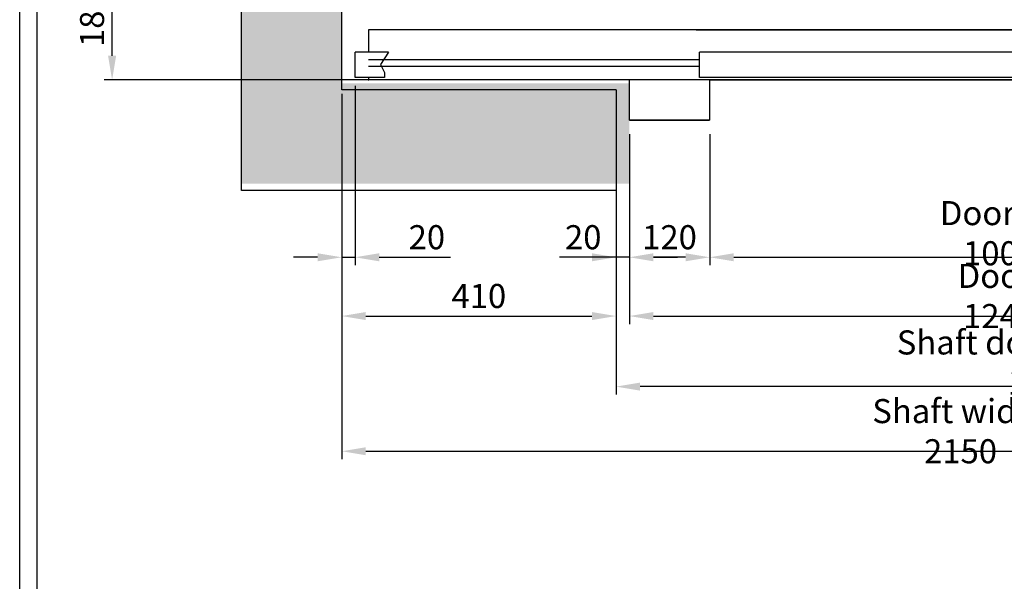
# Model space of a CAD drawing. Units: inches. Extents: x 65716 to 124228, y 0 to 77069.
# Drawn here: x 105332 to 106803, y 37194 to 38033 of the extents above; entities that cross this region are included whole.
import ezdxf

# ---------------------------------------------------------------- set-up
doc = ezdxf.new("R2010")
doc.units = ezdxf.units.IN
doc.header["$MEASUREMENT"] = 0
doc.linetypes.add('CONTINUA', pattern=[0])
for name, color, linetype in [('CAMPITURE', 1, 'Continuous'), ('CARTIGLIO', 7, 'CONTINUA'), ('MURO', 7, 'Continuous'), ('PORTE', 2, 'Continuous'), ('TELAI', 3, 'Continuous')]:
    doc.layers.add(name, color=color, linetype=linetype)
doc.layers.add('QUOTE', color=1, linetype='Continuous', lineweight=15)
doc.styles.add('QUOTE', font='romans.shx', dxfattribs={"width": 0.8})
doc.dimstyles.new('GMV', dxfattribs={"dimscale": 12, "dimtxt": 3, "dimasz": 3, "dimexe": 1, "dimexo": 0.5, "dimgap": 1, "dimtad": 1, "dimdec": 1, "dimdsep": 46, "dimtxsty": 'QUOTE', "dimcen": 0, "dimclrt": 2, "dimadec": 0, "dimazin": 0, "dimtfac": 1, "dimtdec": 1, "dimtmove": 0, "dimatfit": 3, "dimfxl": 1, "dimtvp": 1, "dimtolj": 1, "dimarcsym": 0})

# ---------------------------------------------------------------- blocks, each defined once
blk = doc.blocks.new('*D1341')
at = {"layer": 'Defpoints', "color": 0}
for p in [(105812.9, 37927.9), (107962.9, 37927.9), (107962.9, 37388.1)]:
    blk.add_point(p, dxfattribs=at)
at = {"layer": 'QUOTE', "color": 0, "lineweight": -2}
for p, q in [((105812.9, 37921.9), (105812.9, 37376.1)), ((107962.9, 37921.9), (107962.9, 37376.1)), ((105848.9, 37388.1), (107926.9, 37388.1))]:
    blk.add_line(p, q, dxfattribs=at)
at = {"layer": 'QUOTE', "color": 0}
for points in [[(105848.9, 37394.1), (105848.9, 37382.1), (105812.9, 37388.1)], [(107926.9, 37382.1), (107926.9, 37394.1), (107962.9, 37388.1)]]:
    blk.add_solid(points, dxfattribs=at)
at = {"layer": 'QUOTE', "color": 2, "insert": (106737.9, 37418.1), "char_height": 36, "attachment_point": 5, "style": 'QUOTE'}
blk.add_mtext('Shaft width \\A1;2150', dxfattribs=at)
blk = doc.blocks.new('*D1342')
at = {"layer": 'Defpoints', "color": 0}
for p in [(106242.9, 37861.9), (107482.9, 37861.9), (107482.9, 37590.1)]:
    blk.add_point(p, dxfattribs=at)
at = {"layer": 'QUOTE', "color": 0, "linetype": 'ByBlock', "lineweight": -2}
for p, q in [((106242.9, 37855.9), (106242.9, 37578.1)), ((107482.9, 37855.9), (107482.9, 37578.1)), ((106278.9, 37590.1), (107446.9, 37590.1))]:
    blk.add_line(p, q, dxfattribs=at)
at = {"layer": 'QUOTE', "color": 0}
for points in [[(106278.9, 37596.1), (106278.9, 37584.1), (106242.9, 37590.1)], [(107446.9, 37584.1), (107446.9, 37596.1), (107482.9, 37590.1)]]:
    blk.add_solid(points, dxfattribs=at)
at = {"layer": 'QUOTE', "color": 2, "insert": (106862.9, 37620.1), "char_height": 36, "attachment_point": 5, "style": 'QUOTE'}
blk.add_mtext('Door frame \\A1;1240x2225', dxfattribs=at)
blk = doc.blocks.new('fghhhjjj')
at = {"layer": 'CAMPITURE'}
for p, q in [((34029.7, 12666.6), (34029.7, 12704.6)), ((34079.7, 12704.6), (34029.7, 12704.6)), ((34079.7, 12704.6), (34067.6, 12686.2)), ((34544.7, 12693), (34049.7, 12693)), ((34544.7, 12683), (34049.7, 12683)), ((34067.6, 12686.2), (34073.6, 12674.3)), ((34073.6, 12674.3), (34073.6, 12666.6)), ((34073.6, 12666.6), (34029.7, 12666.6))]:
    blk.add_line(p, q, dxfattribs=at)
at = {"layer": 'PORTE'}
for p, q in [((35579.7, 12738), (34049.7, 12738)), ((34049.7, 12738), (34049.7, 12704.6)), ((34539.7, 12738), (36069.7, 12738)), ((34544.7, 12666.6), (34544.7, 12704.6)), ((35057.2, 12704.6), (34544.7, 12704.6)), ((34049.7, 12666.6), (34049.7, 12663)), ((35559.7, 12663), (34049.7, 12663)), ((35057.2, 12666.6), (34544.7, 12666.6)), ((34559.7, 12663), (36069.7, 12663)), ((34559.7, 12663), (36059.7, 12663))]:
    blk.add_line(p, q, dxfattribs=at)
blk.add_point((34049.7, 12663), dxfattribs=at)
at = {"layer": 'TELAI'}
for p, q in [((34439.7, 12603), (34439.7, 12663)), ((34559.7, 12663), (34559.7, 12603)), ((34559.7, 12663), (34559.7, 12603)), ((34559.7, 12663), (34559.7, 12603)), ((34559.7, 12603), (34439.7, 12603)), ((34559.7, 12603), (34439.7, 12603)), ((34439.7, 12603), (34559.7, 12603))]:
    blk.add_line(p, q, dxfattribs=at)
blk = doc.blocks.new('*D1345')
at = {"layer": 'Defpoints', "color": 0}
for p in [(106362.9, 37867.9), (107362.9, 37867.9), (107362.9, 37677.9)]:
    blk.add_point(p, dxfattribs=at)
at = {"layer": 'QUOTE', "color": 0, "lineweight": -2}
for p, q in [((106362.9, 37861.9), (106362.9, 37665.9)), ((107362.9, 37861.9), (107362.9, 37665.9)), ((106398.9, 37677.9), (107326.9, 37677.9))]:
    blk.add_line(p, q, dxfattribs=at)
at = {"layer": 'QUOTE', "color": 0}
for points in [[(106398.9, 37683.9), (106398.9, 37671.9), (106362.9, 37677.9)], [(107326.9, 37671.9), (107326.9, 37683.9), (107362.9, 37677.9)]]:
    blk.add_solid(points, dxfattribs=at)
at = {"layer": 'QUOTE', "color": 2, "insert": (106862.9, 37713.9), "char_height": 36, "attachment_point": 5, "style": 'QUOTE'}
blk.add_mtext('Door opening \\A1;1000x2000', dxfattribs=at)
blk = doc.blocks.new('*D1348')
at = {"layer": 'Defpoints', "color": 0}
for p in [(105812.9, 37927.9), (106222.9, 37777.9), (106222.9, 37590.1)]:
    blk.add_point(p, dxfattribs=at)
at = {"layer": 'QUOTE', "color": 0, "linetype": 'ByBlock', "lineweight": -2}
for p, q in [((105812.9, 37921.9), (105812.9, 37578.1)), ((106222.9, 37771.9), (106222.9, 37578.1)), ((105848.9, 37590.1), (106186.9, 37590.1))]:
    blk.add_line(p, q, dxfattribs=at)
at = {"layer": 'QUOTE', "color": 0}
for points in [[(105848.9, 37596.1), (105848.9, 37584.1), (105812.9, 37590.1)], [(106186.9, 37584.1), (106186.9, 37596.1), (106222.9, 37590.1)]]:
    blk.add_solid(points, dxfattribs=at)
at = {"layer": 'QUOTE', "color": 2, "insert": (106017.9, 37620.1), "char_height": 36, "attachment_point": 5, "style": 'QUOTE'}
blk.add_mtext('\\A1;410', dxfattribs=at)
blk = doc.blocks.new('*D1349')
at = {"layer": 'Defpoints', "color": 0}
for p in [(105469.7, 38122.9), (106162.9, 38122.9), (105866.1, 37942.9)]:
    blk.add_point(p, dxfattribs=at)
at = {"layer": 'QUOTE', "color": 0, "linetype": 'ByBlock', "lineweight": -2}
for p, q in [((106156.9, 38122.9), (105457.7, 38122.9)), ((105469.7, 37978.9), (105469.7, 38086.9)), ((105860.1, 37942.9), (105457.7, 37942.9))]:
    blk.add_line(p, q, dxfattribs=at)
at = {"layer": 'QUOTE', "color": 0}
for points in [[(105475.7, 38086.9), (105463.7, 38086.9), (105469.7, 38122.9)], [(105463.7, 37978.9), (105475.7, 37978.9), (105469.7, 37942.9)]]:
    blk.add_solid(points, dxfattribs=at)
at = {"layer": 'QUOTE', "color": 2, "insert": (105439.7, 38032.9), "char_height": 36, "attachment_point": 5, "rotation": 90, "style": 'QUOTE'}
blk.add_mtext('\\A1;180', dxfattribs=at)
blk = doc.blocks.new('*D1350')
at = {"layer": 'Defpoints', "color": 0}
for p in [(106242.9, 37867.9), (106362.9, 37867.9), (106242.9, 37677.9)]:
    blk.add_point(p, dxfattribs=at)
at = {"layer": 'QUOTE', "color": 0, "linetype": 'ByBlock', "lineweight": -2}
for p, q in [((106242.9, 37861.9), (106242.9, 37665.9)), ((106362.9, 37861.9), (106362.9, 37665.9)), ((106326.9, 37677.9), (106278.9, 37677.9))]:
    blk.add_line(p, q, dxfattribs=at)
at = {"layer": 'QUOTE', "color": 0}
for points in [[(106278.9, 37683.9), (106278.9, 37671.9), (106242.9, 37677.9)], [(106326.9, 37671.9), (106326.9, 37683.9), (106362.9, 37677.9)]]:
    blk.add_solid(points, dxfattribs=at)
at = {"layer": 'QUOTE', "color": 2, "insert": (106302.9, 37707.9), "char_height": 36, "attachment_point": 5, "style": 'QUOTE'}
blk.add_mtext('\\A1;120', dxfattribs=at)
blk = doc.blocks.new('*D1351')
at = {"layer": 'Defpoints', "color": 0}
for p in [(105812.9, 37927.9), (105832.9, 37940), (105832.9, 37677.9)]:
    blk.add_point(p, dxfattribs=at)
at = {"layer": 'QUOTE', "color": 0, "linetype": 'ByBlock', "lineweight": -2}
for p, q in [((105832.9, 37934), (105832.9, 37665.9)), ((105812.9, 37921.9), (105812.9, 37665.9)), ((105776.9, 37677.9), (105740.9, 37677.9)), ((105812.9, 37677.9), (105832.9, 37677.9)), ((105868.9, 37677.9), (105975.5, 37677.9))]:
    blk.add_line(p, q, dxfattribs=at)
at = {"layer": 'QUOTE', "color": 0}
for points in [[(105776.9, 37671.9), (105776.9, 37683.9), (105812.9, 37677.9)], [(105868.9, 37683.9), (105868.9, 37671.9), (105832.9, 37677.9)]]:
    blk.add_solid(points, dxfattribs=at)
at = {"layer": 'QUOTE', "color": 2, "insert": (105940.2, 37707.9), "char_height": 36, "attachment_point": 5, "style": 'QUOTE'}
blk.add_mtext('\\A1;20', dxfattribs=at)
blk = doc.blocks.new('*D1484')
at = {"color": 0, "lineweight": -2}
for p, q in [((107502.9, 37803.8), (107502.9, 37472.7)), ((106222.9, 37771.9), (106222.9, 37472.7)), ((107466.9, 37484.7), (106258.9, 37484.7))]:
    blk.add_line(p, q, dxfattribs=at)
at = {"color": 0}
for points in [[(106258.9, 37490.7), (106258.9, 37478.7), (106222.9, 37484.7)], [(107466.9, 37478.7), (107466.9, 37490.7), (107502.9, 37484.7)]]:
    blk.add_solid(points, dxfattribs=at)
at = {"layer": 'Defpoints', "color": 0}
for p in [(107502.9, 37809.8), (106222.9, 37777.9), (106222.9, 37484.7)]:
    blk.add_point(p, dxfattribs=at)
at = {"color": 2, "insert": (106862.9, 37520.7), "char_height": 36, "attachment_point": 5, "style": 'QUOTE'}
blk.add_mtext('Shaft door opening \\A1;1280', dxfattribs=at)
blk = doc.blocks.new('*D1482')
at = {"layer": 'Defpoints', "color": 0}
for p in [(106222.9, 37875.8), (106242.9, 37727.3), (106222.9, 37677.9)]:
    blk.add_point(p, dxfattribs=at)
at = {"layer": 'QUOTE', "color": 0, "lineweight": -2}
for p, q in [((106222.9, 37869.8), (106222.9, 37665.9)), ((106242.9, 37721.3), (106242.9, 37665.9)), ((106222.9, 37677.9), (106138.6, 37677.9)), ((106186.9, 37677.9), (106150.9, 37677.9)), ((106242.9, 37677.9), (106222.9, 37677.9)), ((106278.9, 37677.9), (106314.9, 37677.9))]:
    blk.add_line(p, q, dxfattribs=at)
at = {"layer": 'QUOTE', "color": 0}
for points in [[(106186.9, 37671.9), (106186.9, 37683.9), (106222.9, 37677.9)], [(106278.9, 37683.9), (106278.9, 37671.9), (106242.9, 37677.9)]]:
    blk.add_solid(points, dxfattribs=at)
at = {"layer": 'QUOTE', "color": 2, "insert": (106173.9, 37707.9), "char_height": 36, "attachment_point": 5, "style": 'QUOTE'}
blk.add_mtext('\\A1;20', dxfattribs=at)

msp = doc.modelspace()

# ---------------------------------------------------------------- hatches: boundary and pattern name
at = {"layer": 'CAMPITURE', "ltscale": 300}
h = msp.add_hatch(dxfattribs=at)
h.set_pattern_fill('AR-CONC', color=256, scale=0.4, style=0)
h.set_pattern_definition([(50, (52224.5, 171393.926), (72.873868, -6.375634), [7.62, -83.82]), (355, (52224.5, 171393.926), (-14.09713, 76.422657), [6.096, -67.056]), (100.451, (52230.57, 171393.395), (58.777, 70.046675), [6.476, -71.236]), (46.1842, (52224.5, 171414.25), (108.431616, -16.81693), [11.43, -125.73]), (96.6356, (52233.53, 171412.84), (94.96169, 98.97022), [9.714, -106.854]), (351.184, (52224.5, 171414.25), (94.96184, 98.97005), [9.144, -100.584]), (21, (52234.66, 171409.166), (60.645952, -40.906207), [7.62, -83.82]), (326, (52234.66, 171409.166), (24.72081, 73.675186), [6.096, -67.056]), (71.4514, (52239.71, 171405.76), (85.366596, 32.769143), [6.476, -71.236]), (37.5, (52224.499, 171393.926), (1.2354413, 33.8220155), [0, -66.2432, 0, -68.072, 0, -67.31]), (7.5, (52224.5, 171393.926), (26.727865, 40.07223), [0, -38.8112, 0, -64.7192, 0, -25.654]), (327.5, (52201.842, 171393.926), (54.236238, -2.2914976), [0, -25.4, 0, -79.248, 0, -105.156]), (317.5, (52191.68, 171393.926), (59.251673, 10.170596), [0, -33.02, 0, -52.6288, 0, -74.676])])
h.paths.add_polyline_path([(105662.88945, 40037.85601), (105662.88945, 37787.85601), (106242.8897, 37787.85601), (106242.8897, 37937.85601), (105812.88945, 37937.85601), (105812.88945, 39887.85601), (106242.8897, 39887.85601), (106242.8897, 40037.85601)])
h.paths.add_polyline_path([(107882.88945, 39887.85601), (107962.88945, 39887.85601), (107962.88945, 37937.85601), (107482.88984, 37937.85601), (107482.88984, 37882.85601), (107482.8897, 37882.85601), (107482.8897, 37787.85601), (108112.88945, 37787.85601), (108112.88945, 40037.85601), (107482.8897, 40037.85601), (107482.8897, 39942.85601), (107482.88984, 39942.85601), (107482.88984, 39887.85601)])

# ---------------------------------------------------------------- linework, layer by layer
at = {"layer": 'CARTIGLIO'}
for p, q in [((105331.55317, 36354.76766), (105331.55317, 40810.76763)), ((105357.60913, 36380.82362), (105357.60913, 40784.71167))]:
    msp.add_line(p, q, dxfattribs=at)
at = {"layer": 'MURO'}
for p, q in [((105662.88945, 37777.85601), (105662.88945, 40047.85601)), ((105812.88945, 37927.85601), (105812.88945, 39897.85601)), ((106222.8897, 37927.85601), (105812.88945, 37927.85601)), ((106222.8897, 37927.85601), (106222.8897, 37777.85601)), ((106222.8897, 37777.85601), (105662.88945, 37777.85601))]:
    msp.add_line(p, q, dxfattribs=at)

# ---------------------------------------------------------------- block references
at = {"layer": 'QUOTE'}
msp.add_blockref('fghhhjjj', (71803.17488, 25279.84491), dxfattribs=at)

# ---------------------------------------------------------------- dimensions: what is measured, and where the dimension line sits
at = {"color": 6}
dim = msp.add_linear_dim(base=(106222.8897, 37484.69383), p1=(107502.8897, 37809.82609), p2=(106222.8897, 37777.85601), angle=180, text='Shaft door opening <>', dimstyle='GMV', dxfattribs=at)
dim.commit()
dim.dimension.update_dxf_attribs({"geometry": '*D1484', "text_midpoint": (106862.8897, 37484.69383), "dimtype": 160})
at = {"layer": 'QUOTE', "linetype": 'ByBlock'}
dim = msp.add_linear_dim(base=(105469.65488, 38122.85601), p1=(105866.12729, 37942.85601), p2=(106162.88999, 38122.85601), angle=90, dimstyle='GMV', dxfattribs=at)
dim.commit()
dim.dimension.update_dxf_attribs({"geometry": '*D1349', "text_midpoint": (105439.65488, 38032.85601)})
for base, p1, p2, picture, middle in [((105832.88984, 37677.85601), (105812.88945, 37927.85601), (105832.88984, 37939.98662), '*D1351', (105940.20413, 37707.85601)), ((106222.8897, 37590.09536), (105812.88945, 37927.85601), (106222.8897, 37777.85601), '*D1348', (106017.88957, 37620.09536)), ((106242.8897, 37677.85601), (106362.8897, 37867.85601), (106242.8897, 37867.85601), '*D1350', (106302.8897, 37707.85601))]:
    dim = msp.add_linear_dim(base=base, p1=p1, p2=p2, dimstyle='GMV', dxfattribs=at)
    dim.commit()
    dim.dimension.update_dxf_attribs({"geometry": picture, "text_midpoint": middle})
at = {"layer": 'QUOTE'}
dim = msp.add_linear_dim(base=(107962.88945, 37388.12665), p1=(105812.88945, 37927.85601), p2=(107962.88945, 37927.85601), text='Shaft width <>', dimstyle='GMV', dxfattribs=at)
dim.commit()
dim.dimension.update_dxf_attribs({"geometry": '*D1341', "text_midpoint": (106737.88945, 37388.12665), "dimtype": 160})
dim = msp.add_linear_dim(base=(106222.8897, 37677.85601), p1=(106242.8897, 37727.32046), p2=(106222.8897, 37875.82609), dimstyle='GMV', dxfattribs=at)
dim.commit()
dim.dimension.update_dxf_attribs({"geometry": '*D1482', "text_midpoint": (106173.8897, 37677.85601), "dimtype": 160})
at = {"layer": 'QUOTE', "linetype": 'ByBlock'}
dim = msp.add_linear_dim(base=(107482.8897, 37590.09536), p1=(106242.8897, 37861.85601), p2=(107482.8897, 37861.85601), text='Door frame <>x2225', dimstyle='GMV', dxfattribs=at)
dim.commit()
dim.dimension.update_dxf_attribs({"geometry": '*D1342', "text_midpoint": (106862.8897, 37590.09536), "dimtype": 160})
at = {"layer": 'QUOTE'}
dim = msp.add_linear_dim(base=(107362.8897, 37677.85601), p1=(106362.8897, 37867.85601), p2=(107362.8897, 37867.85601), text='Door opening <>x2000', dimstyle='GMV', dxfattribs=at)
dim.commit()
dim.dimension.update_dxf_attribs({"geometry": '*D1345', "text_midpoint": (106862.8897, 37713.85601)})

doc.saveas('drawing.dxf')
